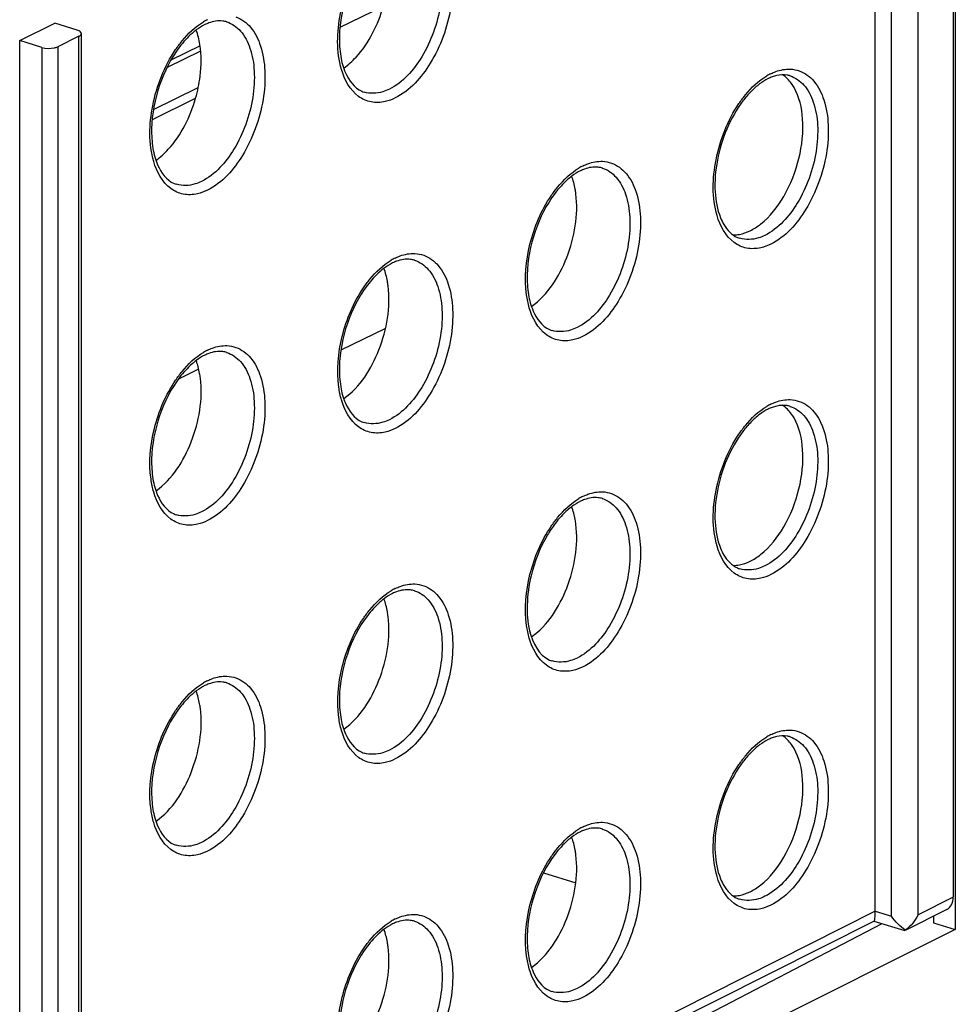
# Model space of a CAD drawing. Units: millimetres. Extents: x 0 to 420, y 0 to 297.
# Drawn here: x 327 to 334, y 157 to 165 of the extents above; entities that cross this region are included whole.
import ezdxf

# ---------------------------------------------------------------- set-up
doc = ezdxf.new("R2010")
doc.units = ezdxf.units.MM
doc.header["$LTSCALE"] = 23.1
doc.layers.get('0').update_dxf_attribs({"linetype": 'CONTINUOUS'})
for name, color, linetype in [('ACHSEN', 7, 'CONTINUOUS'), ('MATSCHNITT', 7, 'CONTINUOUS'), ('RADIEN', 7, 'CONTINUOUS')]:
    doc.layers.add(name, color=color, linetype=linetype)

msp = doc.modelspace()

# ---------------------------------------------------------------- linework, layer by layer
at = {"color": 7, "linetype": 'CONTINUOUS'}
for p, q in [((334.14873, 175.18869), (334.14873, 157.64856)), ((329.2613, 164.81588), (329.60509, 164.98458)), ((327.76943, 164.08378), (328.11322, 164.25248)), ((329.62109, 162.42457), (329.26785, 162.25123)), ((330.87825, 158.09994), (331.13303, 158.02121)), ((333.97544, 157.75449), (333.97544, 157.70211)), ((333.97544, 157.70211), (334.14873, 157.64856))]:
    msp.add_line(p, q, dxfattribs=at)
msp.add_arc((326.99655, 164.5736), 1.16193, 343.956548, 348.27003, dxfattribs=at)
for points, knots in [([(329.2906, 164.49161), (329.32611, 164.51686), (329.47201, 164.65124), (329.56269, 164.83716), (329.60509, 164.98458)], [0, 0, 0, 0, 0.2211892, 1, 1, 1, 1]), ([(328.13421, 164.33738), (328.14035, 164.36696), (328.15919, 164.47964), (328.16045, 164.59601), (328.14714, 164.67903)], [0, 0, 0, 0, 0.2643232, 1, 1, 1, 1]), ([(327.79874, 163.75951), (327.83425, 163.78476), (327.98014, 163.91914), (328.07083, 164.10506), (328.11322, 164.25248)], [0, 0, 0, 0, 0.2211892, 1, 1, 1, 1]), ([(331.13444, 163.49311), (331.13288, 163.50564), (331.12571, 163.55317), (331.11358, 163.60005), (331.10121, 163.63326)], [0, 0, 0, 0, 0.2627245, 1, 1, 1, 1]), ([(330.78257, 162.59875), (330.9123, 162.69096), (331.09707, 162.98756), (331.15558, 163.32379), (331.13444, 163.49311)], [0, 0, 0, 0, 0.4826017, 1, 1, 1, 1]), ([(329.64258, 162.761), (329.64101, 162.77354), (329.63385, 162.82107), (329.62172, 162.86795), (329.60934, 162.90116)], [0, 0, 0, 0, 0.2627245, 1, 1, 1, 1]), ([(329.29071, 161.86665), (329.42043, 161.95886), (329.6052, 162.25546), (329.66372, 162.59169), (329.64258, 162.761)], [0, 0, 0, 0, 0.4826017, 1, 1, 1, 1]), ([(328.15071, 162.0289), (328.14915, 162.04144), (328.14198, 162.08897), (328.12985, 162.13585), (328.11748, 162.16906)], [0, 0, 0, 0, 0.2627245, 1, 1, 1, 1]), ([(327.79884, 161.13455), (327.92857, 161.22676), (328.11334, 161.52336), (328.17185, 161.85959), (328.15071, 162.0289)], [0, 0, 0, 0, 0.4826017, 1, 1, 1, 1]), ([(331.13444, 160.86808), (331.13288, 160.88061), (331.12571, 160.92814), (331.11358, 160.97502), (331.10121, 161.00824)], [0, 0, 0, 0, 0.2627245, 1, 1, 1, 1]), ([(330.78257, 159.97372), (330.9123, 160.06593), (331.09707, 160.36254), (331.15558, 160.69876), (331.13444, 160.86808)], [0, 0, 0, 0, 0.4826017, 1, 1, 1, 1]), ([(329.64258, 160.13598), (329.64101, 160.14851), (329.63385, 160.19604), (329.62172, 160.24292), (329.60934, 160.27613)], [0, 0, 0, 0, 0.2627245, 1, 1, 1, 1]), ([(329.29071, 159.24162), (329.42043, 159.33383), (329.6052, 159.63044), (329.66372, 159.96666), (329.64258, 160.13598)], [0, 0, 0, 0, 0.4826017, 1, 1, 1, 1]), ([(328.15071, 159.40388), (328.14915, 159.41641), (328.14198, 159.46394), (328.12985, 159.51082), (328.11748, 159.54403)], [0, 0, 0, 0, 0.2627245, 1, 1, 1, 1]), ([(327.79884, 158.50952), (327.92857, 158.60173), (328.11334, 158.89834), (328.17185, 159.23456), (328.15071, 159.40388)], [0, 0, 0, 0, 0.4826017, 1, 1, 1, 1]), ([(331.13444, 158.24306), (331.13288, 158.25559), (331.12571, 158.30312), (331.11358, 158.35), (331.10121, 158.38321)], [0, 0, 0, 0, 0.2627245, 1, 1, 1, 1]), ([(330.78257, 157.3487), (330.9123, 157.44091), (331.09707, 157.73751), (331.15558, 158.07374), (331.13444, 158.24306)], [0, 0, 0, 0, 0.4826017, 1, 1, 1, 1]), ([(329.64258, 157.51096), (329.64101, 157.52349), (329.63385, 157.57102), (329.62172, 157.6179), (329.60934, 157.65111)], [0, 0, 0, 0, 0.2627245, 1, 1, 1, 1]), ([(329.29071, 156.6166), (329.42043, 156.70881), (329.6052, 157.00541), (329.66372, 157.34164), (329.64258, 157.51096)], [0, 0, 0, 0, 0.4826017, 1, 1, 1, 1])]:
    msp.add_open_spline(points, degree=3, knots=knots, dxfattribs=at)
msp.add_open_spline([(328.14714, 164.67903), (328.14088, 164.7181), (328.13132, 164.7569), (328.11751, 164.79399)], degree=3, dxfattribs=at)
at = {"layer": 'ACHSEN', "color": 7, "linetype": 'CONTINUOUS'}
for points, knots in [([(332.86729, 164.33779), (332.86116, 164.34836), (332.83646, 164.38683), (332.80342, 164.42041), (332.7754, 164.43881)], [0, 0, 0, 0, 0.2671223, 1, 1, 1, 1]), ([(332.60182, 163.25291), (332.67677, 163.31222), (332.80551, 163.4775), (332.91908, 163.768), (332.95317, 164.06855), (332.91062, 164.26297), (332.86729, 164.33779)], [0, 0, 0, 0, 0.2418821, 0.5161635, 0.7812018, 1, 1, 1, 1]), ([(332.86729, 161.71276), (332.86116, 161.72334), (332.83646, 161.7618), (332.80342, 161.79539), (332.7754, 161.81379)], [0, 0, 0, 0, 0.2671223, 1, 1, 1, 1]), ([(332.60182, 160.62788), (332.67677, 160.6872), (332.80551, 160.85248), (332.91908, 161.14297), (332.95317, 161.44353), (332.91062, 161.63795), (332.86729, 161.71276)], [0, 0, 0, 0, 0.2418821, 0.5161635, 0.7812018, 1, 1, 1, 1]), ([(332.86729, 159.08774), (332.86116, 159.09831), (332.83646, 159.13678), (332.80342, 159.17036), (332.7754, 159.18877)], [0, 0, 0, 0, 0.2671223, 1, 1, 1, 1]), ([(332.60182, 158.00286), (332.67677, 158.06217), (332.80551, 158.22745), (332.91908, 158.51795), (332.95317, 158.81851), (332.91062, 159.01292), (332.86729, 159.08774)], [0, 0, 0, 0, 0.2418821, 0.5161635, 0.7812018, 1, 1, 1, 1])]:
    msp.add_open_spline(points, degree=3, knots=knots, dxfattribs=at)
for points in [[(332.51844, 163.19951), (332.54807, 163.21405), (332.57594, 163.23243), (332.60182, 163.25291)], [(332.38304, 163.16636), (332.40046, 163.16614), (332.41796, 163.16783), (332.43507, 163.17108)], [(332.43507, 163.17108), (332.46392, 163.17656), (332.49209, 163.18657), (332.51844, 163.19951)], [(332.43507, 160.54606), (332.46392, 160.55154), (332.49209, 160.56155), (332.51844, 160.57448)], [(332.51844, 160.57448), (332.54807, 160.58902), (332.57594, 160.6074), (332.60182, 160.62788)], [(332.38304, 160.54134), (332.40046, 160.54112), (332.41796, 160.5428), (332.43507, 160.54606)], [(332.51844, 157.94946), (332.54807, 157.964), (332.57594, 157.98238), (332.60182, 158.00286)], [(332.38304, 157.91632), (332.40046, 157.9161), (332.41796, 157.91778), (332.43507, 157.92103)], [(332.43507, 157.92103), (332.46392, 157.92652), (332.49209, 157.93652), (332.51844, 157.94946)]]:
    msp.add_open_spline(points, degree=3, dxfattribs=at)
at = {"layer": 'MATSCHNITT', "color": 7, "linetype": 'CONTINUOUS'}
msp.add_line((326.71549, 164.71044), (326.99521, 164.84771), dxfattribs=at)
at = {"layer": 'RADIEN', "color": 7, "linetype": 'CONTINUOUS'}
for p, q in [((334.13251, 175.3095), (334.13251, 157.90606)), ((333.51279, 157.79447), (333.51279, 175.20272)), ((327.17146, 164.79325), (326.99521, 164.84771)), ((326.89174, 164.65598), (326.71549, 164.71044)), ((326.71549, 154.32609), (326.71549, 164.71044)), ((327.18602, 164.74401), (327.01818, 164.66165)), ((327.20552, 154.32328), (327.20552, 164.76579)), ((328.15208, 164.62553), (327.88627, 164.4951)), ((327.77973, 164.164), (328.13308, 164.3374)), ((334.08182, 157.80808), (333.75012, 157.64101)), ((333.50311, 157.71713), (330.72487, 156.31784)), ((331.70786, 156.73133), (333.56843, 157.69605)), ((333.50034, 157.71709), (333.74754, 157.6407)), ((334.14873, 157.64856), (330.86663, 156.01247))]:
    msp.add_line(p, q, dxfattribs=at)
at = {"layer": 'RADIEN', "color": 9, "linetype": 'CONTINUOUS'}
for p, q in [((333.64204, 157.75573), (333.64204, 175.16278)), ((333.85278, 157.76518), (333.85278, 175.17223)), ((328.35966, 164.85854), (328.36107, 164.8581)), ((327.18602, 154.30149), (327.18602, 164.74401)), ((326.89174, 164.65598), (326.89174, 154.21563)), ((327.01818, 164.66165), (327.01818, 154.2213)), ((328.14821, 164.6675), (327.9173, 164.55419)), ((332.83525, 164.42982), (332.83666, 164.42938)), ((331.34339, 163.69772), (331.34479, 163.69728)), ((329.85152, 162.96562), (329.85293, 162.96518)), ((328.35966, 162.23352), (328.36107, 162.23308)), ((328.13613, 162.10129), (327.9766, 162.02094)), ((332.83525, 161.80479), (332.83666, 161.80435)), ((331.34339, 161.07269), (331.34479, 161.07225)), ((329.85152, 160.34059), (329.85293, 160.34015)), ((328.35966, 159.60849), (328.36107, 159.60805)), ((332.83525, 159.17977), (332.83666, 159.17933)), ((331.34339, 158.44767), (331.34479, 158.44723)), ((334.13251, 157.90606), (333.85278, 157.76518)), ((333.51279, 157.79447), (330.72487, 156.3903)), ((333.51279, 157.79567), (333.64204, 157.75573)), ((329.85152, 157.71557), (329.85293, 157.71513))]:
    msp.add_line(p, q, dxfattribs=at)
for centre in [(328.40742, 164.46934), (332.88301, 164.04062), (331.39114, 163.30852), (329.89928, 162.57642), (328.40742, 161.84432), (332.88301, 161.4156), (331.39114, 160.68349), (329.89928, 159.95139), (328.40742, 159.21929), (332.88301, 158.79057), (331.39114, 158.05847), (329.89928, 157.32637)]:
    msp.add_arc(centre, 0.45329, 116.190727, 120.849972, dxfattribs=at)
at = {"layer": 'RADIEN', "color": 7, "linetype": 'CONTINUOUS'}
for centre, radius, start, end in [((328.33077, 164.54413), 0.32613, 110.229687, 116.199563), ((332.80636, 164.11541), 0.32613, 110.229687, 116.199563), ((329.50253, 164.46526), 0.17216, 246.383641, 252.731314), ((331.3145, 163.38331), 0.32613, 110.229687, 116.199563), ((328.01066, 163.73316), 0.17216, 246.383641, 252.731314), ((332.48625, 163.30443), 0.17216, 246.383641, 252.731314), ((329.82263, 162.65121), 0.32613, 110.229687, 116.199563), ((330.99439, 162.57233), 0.17216, 246.383641, 252.731314), ((328.33077, 161.91911), 0.32613, 110.229687, 116.199563), ((332.80636, 161.49039), 0.32613, 110.229687, 116.199563), ((329.50253, 161.84023), 0.17216, 246.383641, 252.731314), ((331.3145, 160.75828), 0.32613, 110.229687, 116.199563), ((328.01066, 161.10813), 0.17216, 246.383641, 252.731314), ((332.48625, 160.67941), 0.17216, 246.383641, 252.731314), ((329.82263, 160.02618), 0.32613, 110.229687, 116.199563), ((330.99439, 159.94731), 0.17216, 246.383641, 252.731314), ((328.33077, 159.29408), 0.32613, 110.229687, 116.199563), ((332.80636, 158.86536), 0.32613, 110.229687, 116.199563), ((329.50253, 159.21521), 0.17216, 246.383641, 252.731314), ((331.3145, 158.13326), 0.32613, 110.229687, 116.199563), ((328.01066, 158.48311), 0.17216, 246.383641, 252.731314), ((332.48625, 158.05439), 0.17216, 246.383641, 252.731314), ((329.82263, 157.40116), 0.32613, 110.229687, 116.199563), ((330.99439, 157.32229), 0.17216, 246.383641, 252.731314)]:
    msp.add_arc(centre, radius, start, end, dxfattribs=at)
msp.add_ellipse((334.01501, 157.94237), major_axis=(-0.06608, 0.13467), ratio=0.7214818, start_param=-3.1362532, end_param=-2.1680251, dxfattribs=at)
at = {"layer": 'RADIEN', "color": 9, "linetype": 'CONTINUOUS'}
for points, knots in [([(329.85293, 165.5902), (329.89452, 165.57703), (329.97647, 165.51859), (330.04862, 165.37517), (330.07841, 165.19245), (330.06488, 164.98597), (330.00955, 164.7751), (329.89601, 164.53419), (329.76088, 164.37735), (329.65222, 164.32402)], [0, 0, 0, 0, 0.0882933, 0.1924251, 0.317371, 0.4590633, 0.6085222, 0.7550057, 1, 1, 1, 1]), ([(329.92546, 165.63038), (329.97018, 165.61454), (330.05726, 165.54827), (330.13305, 165.39105), (330.16346, 165.19211), (330.14732, 164.96836), (330.08643, 164.74055), (329.96284, 164.4807), (329.81657, 164.31182), (329.69922, 164.25423)], [0, 0, 0, 0, 0.0886228, 0.1934657, 0.3189085, 0.4606763, 0.6098391, 0.755823, 1, 1, 1, 1]), ([(329.27216, 164.48114), (329.23053, 164.62302), (329.24019, 164.94419), (329.35604, 165.23754), (329.44599, 165.37043)], [0, 0, 0, 0, 0.4795502, 1, 1, 1, 1]), ([(327.95413, 164.63833), (327.97013, 164.66197), (328.03216, 164.74572), (328.10984, 164.81967), (328.17497, 164.8585)], [0, 0, 0, 0, 0.2734644, 1, 1, 1, 1]), ([(328.36107, 164.8581), (328.40266, 164.84493), (328.48461, 164.78649), (328.55676, 164.64307), (328.58655, 164.46035), (328.57301, 164.25386), (328.51769, 164.043), (328.40415, 163.80209), (328.26902, 163.64525), (328.16035, 163.59192)], [0, 0, 0, 0, 0.0882933, 0.1924251, 0.317371, 0.4590633, 0.6085222, 0.7550057, 1, 1, 1, 1]), ([(328.43359, 164.89828), (328.47832, 164.88244), (328.5654, 164.81617), (328.64119, 164.65895), (328.67159, 164.46001), (328.65546, 164.23626), (328.59457, 164.00845), (328.47098, 163.7486), (328.32471, 163.57972), (328.20735, 163.52213)], [0, 0, 0, 0, 0.0886228, 0.1934657, 0.3189085, 0.4606763, 0.6098391, 0.755823, 1, 1, 1, 1]), ([(327.78029, 163.74904), (327.73867, 163.89092), (327.74833, 164.21208), (327.86418, 164.50544), (327.95413, 164.63833)], [0, 0, 0, 0, 0.4795502, 1, 1, 1, 1]), ([(329.61947, 164.22555), (329.58297, 164.21723), (329.50663, 164.21368), (329.35765, 164.28153), (329.29596, 164.40001), (329.27216, 164.48114)], [0, 0, 0, 0, 0.2365861, 0.465658, 1, 1, 1, 1]), ([(332.68294, 164.44737), (332.69573, 164.45364), (332.74462, 164.47467), (332.79875, 164.48494), (332.83773, 164.48329)], [0, 0, 0, 0, 0.2674056, 1, 1, 1, 1]), ([(332.90919, 164.46956), (332.95391, 164.45372), (333.04099, 164.38745), (333.11678, 164.23022), (333.14718, 164.03129), (333.13105, 163.80754), (333.07016, 163.57973), (332.94657, 163.31987), (332.8003, 163.151), (332.68294, 163.09341)], [0, 0, 0, 0, 0.0886228, 0.1934657, 0.3189085, 0.4606763, 0.6098391, 0.755823, 1, 1, 1, 1]), ([(332.42972, 164.20961), (332.44572, 164.23325), (332.50776, 164.317), (332.58543, 164.39095), (332.65056, 164.42977)], [0, 0, 0, 0, 0.2734644, 1, 1, 1, 1]), ([(332.83666, 164.42938), (332.87825, 164.41621), (332.9602, 164.35777), (333.03235, 164.21434), (333.06214, 164.03162), (333.0486, 163.82514), (332.99328, 163.61428), (332.87974, 163.37336), (332.74461, 163.21652), (332.63594, 163.1632)], [0, 0, 0, 0, 0.0882933, 0.1924251, 0.317371, 0.4590633, 0.6085222, 0.7550057, 1, 1, 1, 1]), ([(329.65222, 164.32402), (329.63558, 164.31585), (329.573, 164.29019), (329.49993, 164.28629), (329.45291, 164.30083)], [0, 0, 0, 0, 0.2735535, 1, 1, 1, 1]), ([(332.25589, 163.32032), (332.21426, 163.4622), (332.22392, 163.78336), (332.33977, 164.07672), (332.42972, 164.20961)], [0, 0, 0, 0, 0.4795502, 1, 1, 1, 1]), ([(328.1276, 163.49345), (328.0911, 163.48513), (328.01477, 163.48158), (327.86578, 163.54943), (327.8041, 163.66791), (327.78029, 163.74904)], [0, 0, 0, 0, 0.2365861, 0.465658, 1, 1, 1, 1]), ([(330.93786, 163.47751), (330.95386, 163.50115), (331.01589, 163.5849), (331.09356, 163.65885), (331.1587, 163.69767)], [0, 0, 0, 0, 0.2734644, 1, 1, 1, 1]), ([(331.34479, 163.69728), (331.38638, 163.68411), (331.46833, 163.62567), (331.54048, 163.48224), (331.57027, 163.29952), (331.55674, 163.09304), (331.50142, 162.88218), (331.38788, 162.64126), (331.25275, 162.48442), (331.14408, 162.4311)], [0, 0, 0, 0, 0.0882933, 0.1924251, 0.317371, 0.4590633, 0.6085222, 0.7550057, 1, 1, 1, 1]), ([(331.19108, 163.71527), (331.20387, 163.72154), (331.25276, 163.74257), (331.30688, 163.75284), (331.34587, 163.75119)], [0, 0, 0, 0, 0.2674056, 1, 1, 1, 1]), ([(331.41732, 163.73746), (331.46205, 163.72162), (331.54912, 163.65535), (331.62491, 163.49812), (331.65532, 163.29919), (331.63919, 163.07544), (331.5783, 162.84763), (331.45471, 162.58777), (331.30844, 162.4189), (331.19108, 162.36131)], [0, 0, 0, 0, 0.0886228, 0.1934657, 0.3189085, 0.4606763, 0.6098391, 0.755823, 1, 1, 1, 1]), ([(328.16035, 163.59192), (328.14371, 163.58375), (328.08114, 163.55809), (328.00807, 163.55419), (327.96104, 163.56873)], [0, 0, 0, 0, 0.2735535, 1, 1, 1, 1]), ([(330.74249, 162.6898), (330.72392, 162.82325), (330.75022, 163.10378), (330.85946, 163.36169), (330.93786, 163.47751)], [0, 0, 0, 0, 0.4906812, 1, 1, 1, 1]), ([(332.60319, 163.06472), (332.56669, 163.05641), (332.49036, 163.05285), (332.34137, 163.1207), (332.27969, 163.23919), (332.25589, 163.32032)], [0, 0, 0, 0, 0.2365861, 0.465658, 1, 1, 1, 1]), ([(332.63594, 163.1632), (332.6193, 163.15503), (332.55673, 163.12937), (332.48366, 163.12547), (332.43663, 163.14001)], [0, 0, 0, 0, 0.2735535, 1, 1, 1, 1]), ([(329.69922, 162.98317), (329.712, 162.98944), (329.76089, 163.01047), (329.81502, 163.02074), (329.85401, 163.01909)], [0, 0, 0, 0, 0.2674056, 1, 1, 1, 1]), ([(329.92546, 163.00536), (329.97018, 162.98952), (330.05726, 162.92325), (330.13305, 162.76602), (330.16346, 162.56709), (330.14732, 162.34334), (330.08643, 162.11553), (329.96284, 161.85567), (329.81657, 161.6868), (329.69922, 161.62921)], [0, 0, 0, 0, 0.0886228, 0.1934657, 0.3189085, 0.4606763, 0.6098391, 0.755823, 1, 1, 1, 1]), ([(329.44599, 162.74541), (329.46199, 162.76905), (329.52403, 162.8528), (329.6017, 162.92675), (329.66684, 162.96557)], [0, 0, 0, 0, 0.2734644, 1, 1, 1, 1]), ([(329.85293, 162.96518), (329.89452, 162.95201), (329.97647, 162.89357), (330.04862, 162.75014), (330.07841, 162.56742), (330.06488, 162.36094), (330.00955, 162.15008), (329.89601, 161.90916), (329.76088, 161.75232), (329.65222, 161.699)], [0, 0, 0, 0, 0.0882933, 0.1924251, 0.317371, 0.4590633, 0.6085222, 0.7550057, 1, 1, 1, 1]), ([(329.25063, 161.9577), (329.23205, 162.09115), (329.25836, 162.37168), (329.3676, 162.62959), (329.44599, 162.74541)], [0, 0, 0, 0, 0.4906812, 1, 1, 1, 1]), ([(331.11133, 162.33262), (331.07483, 162.32431), (330.9985, 162.32075), (330.84951, 162.3886), (330.78783, 162.50709), (330.76402, 162.58822)], [0, 0, 0, 0, 0.2365861, 0.465658, 1, 1, 1, 1]), ([(331.14408, 162.4311), (331.12744, 162.42293), (331.06487, 162.39727), (330.9918, 162.39336), (330.94477, 162.40791)], [0, 0, 0, 0, 0.2735535, 1, 1, 1, 1]), ([(328.20735, 162.25107), (328.22014, 162.25734), (328.26903, 162.27837), (328.32316, 162.28864), (328.36214, 162.28699)], [0, 0, 0, 0, 0.2674056, 1, 1, 1, 1]), ([(327.95413, 162.01331), (327.97013, 162.03695), (328.03216, 162.1207), (328.10984, 162.19465), (328.17497, 162.23347)], [0, 0, 0, 0, 0.2734644, 1, 1, 1, 1]), ([(328.36107, 162.23308), (328.40266, 162.21991), (328.48461, 162.16147), (328.55676, 162.01804), (328.58655, 161.83532), (328.57301, 161.62884), (328.51769, 161.41798), (328.40415, 161.17706), (328.26902, 161.02022), (328.16035, 160.9669)], [0, 0, 0, 0, 0.0882933, 0.1924251, 0.317371, 0.4590633, 0.6085222, 0.7550057, 1, 1, 1, 1]), ([(328.43359, 162.27326), (328.47832, 162.25742), (328.5654, 162.19115), (328.64119, 162.03392), (328.67159, 161.83499), (328.65546, 161.61124), (328.59457, 161.38343), (328.47098, 161.12357), (328.32471, 160.9547), (328.20735, 160.89711)], [0, 0, 0, 0, 0.0886228, 0.1934657, 0.3189085, 0.4606763, 0.6098391, 0.755823, 1, 1, 1, 1]), ([(327.75876, 161.2256), (327.74019, 161.35905), (327.76649, 161.63958), (327.87573, 161.89749), (327.95413, 162.01331)], [0, 0, 0, 0, 0.4906812, 1, 1, 1, 1]), ([(329.61947, 161.60052), (329.58297, 161.5922), (329.50663, 161.58865), (329.35765, 161.6565), (329.29596, 161.77499), (329.27216, 161.85612)], [0, 0, 0, 0, 0.2365861, 0.465658, 1, 1, 1, 1]), ([(332.68294, 161.82235), (332.69573, 161.82862), (332.74462, 161.84965), (332.79875, 161.85991), (332.83773, 161.85827)], [0, 0, 0, 0, 0.2674056, 1, 1, 1, 1]), ([(332.90919, 161.84453), (332.95391, 161.8287), (333.04099, 161.76243), (333.11678, 161.6052), (333.14718, 161.40626), (333.13105, 161.18252), (333.07016, 160.95471), (332.94657, 160.69485), (332.8003, 160.52598), (332.68294, 160.46839)], [0, 0, 0, 0, 0.0886228, 0.1934657, 0.3189085, 0.4606763, 0.6098391, 0.755823, 1, 1, 1, 1]), ([(332.42972, 161.58459), (332.44572, 161.60822), (332.50776, 161.69197), (332.58543, 161.76592), (332.65056, 161.80475)], [0, 0, 0, 0, 0.2734644, 1, 1, 1, 1]), ([(332.83666, 161.80435), (332.87825, 161.79119), (332.9602, 161.73274), (333.03235, 161.58932), (333.06214, 161.4066), (333.0486, 161.20012), (332.99328, 160.98925), (332.87974, 160.74834), (332.74461, 160.5915), (332.63594, 160.53817)], [0, 0, 0, 0, 0.0882933, 0.1924251, 0.317371, 0.4590633, 0.6085222, 0.7550057, 1, 1, 1, 1]), ([(329.65222, 161.699), (329.63558, 161.69083), (329.573, 161.66517), (329.49993, 161.66126), (329.45291, 161.67581)], [0, 0, 0, 0, 0.2735535, 1, 1, 1, 1]), ([(332.25589, 160.6953), (332.21426, 160.83718), (332.22392, 161.15834), (332.33977, 161.45169), (332.42972, 161.58459)], [0, 0, 0, 0, 0.4795502, 1, 1, 1, 1]), ([(328.1276, 160.86842), (328.0911, 160.8601), (328.01477, 160.85655), (327.86578, 160.9244), (327.8041, 161.04289), (327.78029, 161.12402)], [0, 0, 0, 0, 0.2365861, 0.465658, 1, 1, 1, 1]), ([(331.19108, 161.09025), (331.20387, 161.09652), (331.25276, 161.11755), (331.30688, 161.12781), (331.34587, 161.12617)], [0, 0, 0, 0, 0.2674056, 1, 1, 1, 1]), ([(331.41732, 161.11243), (331.46205, 161.0966), (331.54912, 161.03033), (331.62491, 160.8731), (331.65532, 160.67416), (331.63919, 160.45042), (331.5783, 160.22261), (331.45471, 159.96275), (331.30844, 159.79388), (331.19108, 159.73629)], [0, 0, 0, 0, 0.0886228, 0.1934657, 0.3189085, 0.4606763, 0.6098391, 0.755823, 1, 1, 1, 1]), ([(330.93786, 160.85249), (330.95386, 160.87612), (331.01589, 160.95987), (331.09356, 161.03382), (331.1587, 161.07265)], [0, 0, 0, 0, 0.2734644, 1, 1, 1, 1]), ([(331.34479, 161.07225), (331.38638, 161.05909), (331.46833, 161.00064), (331.54048, 160.85722), (331.57027, 160.6745), (331.55674, 160.46802), (331.50142, 160.25715), (331.38788, 160.01624), (331.25275, 159.8594), (331.14408, 159.80607)], [0, 0, 0, 0, 0.0882933, 0.1924251, 0.317371, 0.4590633, 0.6085222, 0.7550057, 1, 1, 1, 1]), ([(328.16035, 160.9669), (328.14371, 160.95873), (328.08114, 160.93307), (328.00807, 160.92916), (327.96104, 160.94371)], [0, 0, 0, 0, 0.2735535, 1, 1, 1, 1]), ([(330.74249, 160.06477), (330.72392, 160.19823), (330.75022, 160.47875), (330.85946, 160.73666), (330.93786, 160.85249)], [0, 0, 0, 0, 0.4906812, 1, 1, 1, 1]), ([(332.60319, 160.4397), (332.56669, 160.43138), (332.49036, 160.42783), (332.34137, 160.49568), (332.27969, 160.61417), (332.25589, 160.6953)], [0, 0, 0, 0, 0.2365861, 0.465658, 1, 1, 1, 1]), ([(332.63594, 160.53817), (332.6193, 160.53001), (332.55673, 160.50434), (332.48366, 160.50044), (332.43663, 160.51499)], [0, 0, 0, 0, 0.2735535, 1, 1, 1, 1]), ([(329.44599, 160.12039), (329.46199, 160.14402), (329.52403, 160.22777), (329.6017, 160.30172), (329.66684, 160.34055)], [0, 0, 0, 0, 0.2734644, 1, 1, 1, 1]), ([(329.85293, 160.34015), (329.89452, 160.32698), (329.97647, 160.26854), (330.04862, 160.12512), (330.07841, 159.9424), (330.06488, 159.73592), (330.00955, 159.52505), (329.89601, 159.28414), (329.76088, 159.1273), (329.65222, 159.07397)], [0, 0, 0, 0, 0.0882933, 0.1924251, 0.317371, 0.4590633, 0.6085222, 0.7550057, 1, 1, 1, 1]), ([(329.69922, 160.35814), (329.712, 160.36442), (329.76089, 160.38545), (329.81502, 160.39571), (329.85401, 160.39407)], [0, 0, 0, 0, 0.2674056, 1, 1, 1, 1]), ([(329.92546, 160.38033), (329.97018, 160.3645), (330.05726, 160.29823), (330.13305, 160.141), (330.16346, 159.94206), (330.14732, 159.71832), (330.08643, 159.49051), (329.96284, 159.23065), (329.81657, 159.06178), (329.69922, 159.00419)], [0, 0, 0, 0, 0.0886228, 0.1934657, 0.3189085, 0.4606763, 0.6098391, 0.755823, 1, 1, 1, 1]), ([(329.25063, 159.33267), (329.23205, 159.46613), (329.25836, 159.74665), (329.3676, 160.00456), (329.44599, 160.12039)], [0, 0, 0, 0, 0.4906812, 1, 1, 1, 1]), ([(331.11133, 159.7076), (331.07483, 159.69928), (330.9985, 159.69573), (330.84951, 159.76358), (330.78783, 159.88207), (330.76402, 159.9632)], [0, 0, 0, 0, 0.2365861, 0.465658, 1, 1, 1, 1]), ([(331.14408, 159.80607), (331.12744, 159.79791), (331.06487, 159.77224), (330.9918, 159.76834), (330.94477, 159.78289)], [0, 0, 0, 0, 0.2735535, 1, 1, 1, 1]), ([(328.20735, 159.62604), (328.22014, 159.63232), (328.26903, 159.65335), (328.32316, 159.66361), (328.36214, 159.66197)], [0, 0, 0, 0, 0.2674056, 1, 1, 1, 1]), ([(328.43359, 159.64823), (328.47832, 159.6324), (328.5654, 159.56613), (328.64119, 159.4089), (328.67159, 159.20996), (328.65546, 158.98622), (328.59457, 158.75841), (328.47098, 158.49855), (328.32471, 158.32967), (328.20735, 158.27208)], [0, 0, 0, 0, 0.0886228, 0.1934657, 0.3189085, 0.4606763, 0.6098391, 0.755823, 1, 1, 1, 1]), ([(327.95413, 159.38829), (327.97013, 159.41192), (328.03216, 159.49567), (328.10984, 159.56962), (328.17497, 159.60845)], [0, 0, 0, 0, 0.2734644, 1, 1, 1, 1]), ([(328.36107, 159.60805), (328.40266, 159.59488), (328.48461, 159.53644), (328.55676, 159.39302), (328.58655, 159.2103), (328.57301, 159.00382), (328.51769, 158.79295), (328.40415, 158.55204), (328.26902, 158.3952), (328.16035, 158.34187)], [0, 0, 0, 0, 0.0882933, 0.1924251, 0.317371, 0.4590633, 0.6085222, 0.7550057, 1, 1, 1, 1]), ([(327.75876, 158.60057), (327.74019, 158.73403), (327.76649, 159.01455), (327.87573, 159.27246), (327.95413, 159.38829)], [0, 0, 0, 0, 0.4906812, 1, 1, 1, 1]), ([(329.61947, 158.9755), (329.58297, 158.96718), (329.50663, 158.96363), (329.35765, 159.03148), (329.29596, 159.14997), (329.27216, 159.2311)], [0, 0, 0, 0, 0.2365861, 0.465658, 1, 1, 1, 1]), ([(332.68294, 159.19732), (332.69573, 159.2036), (332.74462, 159.22462), (332.79875, 159.23489), (332.83773, 159.23325)], [0, 0, 0, 0, 0.2674056, 1, 1, 1, 1]), ([(332.42972, 158.95956), (332.44572, 158.9832), (332.50776, 159.06695), (332.58543, 159.1409), (332.65056, 159.17973)], [0, 0, 0, 0, 0.2734644, 1, 1, 1, 1]), ([(332.83666, 159.17933), (332.87825, 159.16616), (332.9602, 159.10772), (333.03235, 158.9643), (333.06214, 158.78158), (333.0486, 158.57509), (332.99328, 158.36423), (332.87974, 158.12332), (332.74461, 157.96648), (332.63594, 157.91315)], [0, 0, 0, 0, 0.0882933, 0.1924251, 0.317371, 0.4590633, 0.6085222, 0.7550057, 1, 1, 1, 1]), ([(332.90919, 159.21951), (332.95391, 159.20367), (333.04099, 159.1374), (333.11678, 158.98018), (333.14718, 158.78124), (333.13105, 158.55749), (333.07016, 158.32968), (332.94657, 158.06983), (332.8003, 157.90095), (332.68294, 157.84336)], [0, 0, 0, 0, 0.0886228, 0.1934657, 0.3189085, 0.4606763, 0.6098391, 0.755823, 1, 1, 1, 1]), ([(329.65222, 159.07397), (329.63558, 159.06581), (329.573, 159.04014), (329.49993, 159.03624), (329.45291, 159.05079)], [0, 0, 0, 0, 0.2735535, 1, 1, 1, 1]), ([(332.25589, 158.07027), (332.21426, 158.21215), (332.22392, 158.53331), (332.33977, 158.82667), (332.42972, 158.95956)], [0, 0, 0, 0, 0.4795502, 1, 1, 1, 1]), ([(328.1276, 158.2434), (328.0911, 158.23508), (328.01477, 158.23153), (327.86578, 158.29938), (327.8041, 158.41787), (327.78029, 158.49899)], [0, 0, 0, 0, 0.2365861, 0.465658, 1, 1, 1, 1]), ([(330.93786, 158.22746), (330.95386, 158.2511), (331.01589, 158.33485), (331.09356, 158.4088), (331.1587, 158.44763)], [0, 0, 0, 0, 0.2734644, 1, 1, 1, 1]), ([(331.34479, 158.44723), (331.38638, 158.43406), (331.46833, 158.37562), (331.54048, 158.2322), (331.57027, 158.04948), (331.55674, 157.84299), (331.50142, 157.63213), (331.38788, 157.39121), (331.25275, 157.23438), (331.14408, 157.18105)], [0, 0, 0, 0, 0.0882933, 0.1924251, 0.317371, 0.4590633, 0.6085222, 0.7550057, 1, 1, 1, 1]), ([(331.19108, 158.46522), (331.20387, 158.4715), (331.25276, 158.49252), (331.30688, 158.50279), (331.34587, 158.50115)], [0, 0, 0, 0, 0.2674056, 1, 1, 1, 1]), ([(331.41732, 158.48741), (331.46205, 158.47157), (331.54912, 158.4053), (331.62491, 158.24808), (331.65532, 158.04914), (331.63919, 157.82539), (331.5783, 157.59758), (331.45471, 157.33773), (331.30844, 157.16885), (331.19108, 157.11126)], [0, 0, 0, 0, 0.0886228, 0.1934657, 0.3189085, 0.4606763, 0.6098391, 0.755823, 1, 1, 1, 1]), ([(328.16035, 158.34187), (328.14371, 158.33371), (328.08114, 158.30804), (328.00807, 158.30414), (327.96104, 158.31869)], [0, 0, 0, 0, 0.2735535, 1, 1, 1, 1]), ([(330.74249, 157.43975), (330.72392, 157.5732), (330.75022, 157.85373), (330.85946, 158.11164), (330.93786, 158.22746)], [0, 0, 0, 0, 0.4906812, 1, 1, 1, 1]), ([(332.60319, 157.81468), (332.56669, 157.80636), (332.49036, 157.80281), (332.34137, 157.87066), (332.27969, 157.98914), (332.25589, 158.07027)], [0, 0, 0, 0, 0.2365861, 0.465658, 1, 1, 1, 1]), ([(332.63594, 157.91315), (332.6193, 157.90498), (332.55673, 157.87932), (332.48366, 157.87542), (332.43663, 157.88996)], [0, 0, 0, 0, 0.2735535, 1, 1, 1, 1]), ([(329.69922, 157.73312), (329.712, 157.7394), (329.76089, 157.76042), (329.81502, 157.77069), (329.85401, 157.76905)], [0, 0, 0, 0, 0.2674056, 1, 1, 1, 1]), ([(329.92546, 157.75531), (329.97018, 157.73947), (330.05726, 157.6732), (330.13305, 157.51598), (330.16346, 157.31704), (330.14732, 157.09329), (330.08643, 156.86548), (329.96284, 156.60562), (329.81657, 156.43675), (329.69922, 156.37916)], [0, 0, 0, 0, 0.0886228, 0.1934657, 0.3189085, 0.4606763, 0.6098391, 0.755823, 1, 1, 1, 1]), ([(329.44599, 157.49536), (329.46199, 157.519), (329.52403, 157.60275), (329.6017, 157.6767), (329.66684, 157.71553)], [0, 0, 0, 0, 0.2734644, 1, 1, 1, 1]), ([(329.85293, 157.71513), (329.89452, 157.70196), (329.97647, 157.64352), (330.04862, 157.5001), (330.07841, 157.31738), (330.06488, 157.11089), (330.00955, 156.90003), (329.89601, 156.65911), (329.76088, 156.50227), (329.65222, 156.44895)], [0, 0, 0, 0, 0.0882933, 0.1924251, 0.317371, 0.4590633, 0.6085222, 0.7550057, 1, 1, 1, 1]), ([(329.25063, 156.70765), (329.23205, 156.8411), (329.25836, 157.12163), (329.3676, 157.37954), (329.44599, 157.49536)], [0, 0, 0, 0, 0.4906812, 1, 1, 1, 1]), ([(331.11133, 157.08258), (331.07483, 157.07426), (330.9985, 157.07071), (330.84951, 157.13856), (330.78783, 157.25704), (330.76402, 157.33817)], [0, 0, 0, 0, 0.2365861, 0.465658, 1, 1, 1, 1]), ([(331.14408, 157.18105), (331.12744, 157.17288), (331.06487, 157.14722), (330.9918, 157.14332), (330.94477, 157.15786)], [0, 0, 0, 0, 0.2735535, 1, 1, 1, 1])]:
    msp.add_open_spline(points, degree=3, knots=knots, dxfattribs=at)
at = {"layer": 'RADIEN', "color": 7, "linetype": 'CONTINUOUS'}
for points, knots in [([(329.47762, 165.39167), (329.4084, 165.30053), (329.30307, 165.08983), (329.24762, 164.80763), (329.26036, 164.59165), (329.30085, 164.43457), (329.37341, 164.33381), (329.43356, 164.30751)], [0, 0, 0, 0, 0.2900796, 0.5861018, 0.7190083, 0.8336273, 1, 1, 1, 1]), ([(328.36115, 164.85852), (328.35052, 164.86182), (328.30296, 164.87163), (328.25289, 164.86295), (328.218, 164.85014)], [0, 0, 0, 0, 0.2303667, 1, 1, 1, 1]), ([(327.20553, 164.76572), (327.20556, 164.77197), (327.19854, 164.78045), (327.19082, 164.78503), (327.18823, 164.78642)], [0, 0, 0, 0, 0.6801505, 1, 1, 1, 1]), ([(328.11871, 164.79462), (328.10697, 164.78586), (328.05784, 164.74588), (328.01518, 164.6983), (327.98576, 164.65957)], [0, 0, 0, 0, 0.2314424, 1, 1, 1, 1]), ([(327.18602, 164.74401), (327.18888, 164.74541), (327.19733, 164.75011), (327.20549, 164.75896), (327.20553, 164.76572)], [0, 0, 0, 0, 0.3207397, 1, 1, 1, 1]), ([(326.89174, 164.65598), (326.9235, 164.64616), (326.96858, 164.64545), (327.00975, 164.65751), (327.01818, 164.66165)], [0, 0, 0, 0, 0.7797004, 1, 1, 1, 1]), ([(327.98576, 164.65957), (327.91653, 164.56843), (327.81121, 164.35773), (327.75576, 164.07553), (327.7685, 163.85955), (327.80899, 163.70247), (327.88155, 163.60171), (327.94169, 163.57541)], [0, 0, 0, 0, 0.2900796, 0.5861018, 0.7190083, 0.8336273, 1, 1, 1, 1]), ([(332.83674, 164.4298), (332.82862, 164.43232), (332.79348, 164.44043), (332.7564, 164.43804), (332.7296, 164.43206)], [0, 0, 0, 0, 0.2364746, 1, 1, 1, 1]), ([(332.46135, 164.23084), (332.35795, 164.09472), (332.25736, 163.84798), (332.22986, 163.52349), (332.25666, 163.36837), (332.28327, 163.30324)], [0, 0, 0, 0, 0.5262764, 0.7833994, 1, 1, 1, 1]), ([(331.34488, 163.69769), (331.33425, 163.701), (331.28669, 163.7108), (331.23662, 163.70213), (331.20173, 163.68932)], [0, 0, 0, 0, 0.2303667, 1, 1, 1, 1]), ([(331.10244, 163.6338), (331.0907, 163.62504), (331.04156, 163.58506), (330.99891, 163.53748), (330.96949, 163.49874)], [0, 0, 0, 0, 0.2314424, 1, 1, 1, 1]), ([(330.96949, 163.49874), (330.90026, 163.40761), (330.79493, 163.19691), (330.73949, 162.91471), (330.75223, 162.69873), (330.79271, 162.54165), (330.86528, 162.44089), (330.92542, 162.41459)], [0, 0, 0, 0, 0.2900796, 0.5861018, 0.7190083, 0.8336273, 1, 1, 1, 1]), ([(332.28327, 163.30324), (332.29105, 163.28421), (332.32141, 163.22209), (332.37239, 163.16632), (332.41728, 163.14669)], [0, 0, 0, 0, 0.2955776, 1, 1, 1, 1]), ([(329.85301, 162.96559), (329.84239, 162.9689), (329.79482, 162.9787), (329.74476, 162.97003), (329.70986, 162.95722)], [0, 0, 0, 0, 0.2303667, 1, 1, 1, 1]), ([(329.61058, 162.9017), (329.59884, 162.89294), (329.5497, 162.85296), (329.50705, 162.80538), (329.47762, 162.76664)], [0, 0, 0, 0, 0.2314424, 1, 1, 1, 1]), ([(329.47762, 162.76664), (329.4084, 162.67551), (329.30307, 162.46481), (329.24762, 162.18261), (329.26036, 161.96663), (329.30085, 161.80955), (329.37341, 161.70879), (329.43356, 161.68249)], [0, 0, 0, 0, 0.2900796, 0.5861018, 0.7190083, 0.8336273, 1, 1, 1, 1]), ([(328.36115, 162.23349), (328.35052, 162.2368), (328.30296, 162.2466), (328.25289, 162.23793), (328.218, 162.22512)], [0, 0, 0, 0, 0.2303667, 1, 1, 1, 1]), ([(328.11871, 162.1696), (328.10697, 162.16084), (328.05784, 162.12086), (328.01518, 162.07328), (327.98576, 162.03454)], [0, 0, 0, 0, 0.2314424, 1, 1, 1, 1]), ([(327.98576, 162.03454), (327.91653, 161.94341), (327.81121, 161.73271), (327.75576, 161.45051), (327.7685, 161.23453), (327.80899, 161.07744), (327.88155, 160.97668), (327.94169, 160.95039)], [0, 0, 0, 0, 0.2900796, 0.5861018, 0.7190083, 0.8336273, 1, 1, 1, 1]), ([(332.83674, 161.80477), (332.82862, 161.80729), (332.79348, 161.8154), (332.7564, 161.81302), (332.7296, 161.80704)], [0, 0, 0, 0, 0.2364746, 1, 1, 1, 1]), ([(332.46135, 161.60582), (332.35795, 161.46969), (332.25736, 161.22296), (332.22986, 160.89847), (332.25666, 160.74335), (332.28327, 160.67822)], [0, 0, 0, 0, 0.5262764, 0.7833994, 1, 1, 1, 1]), ([(331.34488, 161.07267), (331.33425, 161.07597), (331.28669, 161.08578), (331.23662, 161.07711), (331.20173, 161.06429)], [0, 0, 0, 0, 0.2303667, 1, 1, 1, 1]), ([(331.10244, 161.00877), (331.0907, 161.00002), (331.04156, 160.96003), (330.99891, 160.91245), (330.96949, 160.87372)], [0, 0, 0, 0, 0.2314424, 1, 1, 1, 1]), ([(330.96949, 160.87372), (330.94759, 160.84489), (330.86283, 160.71767), (330.80601, 160.57257), (330.77879, 160.45936)], [0, 0, 0, 0, 0.2371942, 1, 1, 1, 1]), ([(332.28327, 160.67822), (332.29105, 160.65918), (332.32141, 160.59707), (332.37239, 160.5413), (332.41728, 160.52167)], [0, 0, 0, 0, 0.2955776, 1, 1, 1, 1]), ([(330.77879, 160.45936), (330.76063, 160.38382), (330.74057, 160.23608), (330.75542, 160.00073), (330.83934, 159.8272), (330.92542, 159.78957)], [0, 0, 0, 0, 0.3230085, 0.6093648, 1, 1, 1, 1]), ([(329.85301, 160.34057), (329.84239, 160.34387), (329.79482, 160.35368), (329.74476, 160.34501), (329.70986, 160.33219)], [0, 0, 0, 0, 0.2303667, 1, 1, 1, 1]), ([(329.61058, 160.27667), (329.59884, 160.26792), (329.5497, 160.22793), (329.50705, 160.18035), (329.47762, 160.14162)], [0, 0, 0, 0, 0.2314424, 1, 1, 1, 1]), ([(329.47762, 160.14162), (329.4084, 160.05048), (329.30307, 159.83979), (329.24762, 159.55758), (329.26036, 159.3416), (329.30085, 159.18452), (329.37341, 159.08376), (329.43356, 159.05747)], [0, 0, 0, 0, 0.2900796, 0.5861018, 0.7190083, 0.8336273, 1, 1, 1, 1]), ([(328.36115, 159.60847), (328.35052, 159.61177), (328.30296, 159.62158), (328.25289, 159.61291), (328.218, 159.60009)], [0, 0, 0, 0, 0.2303667, 1, 1, 1, 1]), ([(328.11871, 159.54457), (328.10697, 159.53581), (328.05784, 159.49583), (328.01518, 159.44825), (327.98576, 159.40952)], [0, 0, 0, 0, 0.2314424, 1, 1, 1, 1]), ([(327.98576, 159.40952), (327.91653, 159.31838), (327.81121, 159.10768), (327.75576, 158.82548), (327.7685, 158.6095), (327.80899, 158.45242), (327.88155, 158.35166), (327.94169, 158.32537)], [0, 0, 0, 0, 0.2900796, 0.5861018, 0.7190083, 0.8336273, 1, 1, 1, 1]), ([(332.83674, 159.17975), (332.82862, 159.18227), (332.79348, 159.19038), (332.7564, 159.18799), (332.7296, 159.18201)], [0, 0, 0, 0, 0.2364746, 1, 1, 1, 1]), ([(332.46135, 158.9808), (332.35795, 158.84467), (332.25736, 158.59794), (332.22986, 158.27344), (332.25666, 158.11832), (332.28327, 158.05319)], [0, 0, 0, 0, 0.5262764, 0.7833994, 1, 1, 1, 1]), ([(331.34488, 158.44765), (331.33425, 158.45095), (331.28669, 158.46075), (331.23662, 158.45208), (331.20173, 158.43927)], [0, 0, 0, 0, 0.2303667, 1, 1, 1, 1]), ([(331.10244, 158.38375), (331.0907, 158.37499), (331.04156, 158.33501), (330.99891, 158.28743), (330.96949, 158.2487)], [0, 0, 0, 0, 0.2314424, 1, 1, 1, 1]), ([(330.96949, 158.2487), (330.90026, 158.15756), (330.79493, 157.94686), (330.73949, 157.66466), (330.75223, 157.44868), (330.79271, 157.2916), (330.86528, 157.19084), (330.92542, 157.16454)], [0, 0, 0, 0, 0.2900796, 0.5861018, 0.7190083, 0.8336273, 1, 1, 1, 1]), ([(332.28327, 158.05319), (332.29105, 158.03416), (332.32141, 157.97204), (332.37239, 157.91627), (332.41728, 157.89664)], [0, 0, 0, 0, 0.2955776, 1, 1, 1, 1]), ([(333.503, 157.71707), (333.50939, 157.72032), (333.51039, 157.75338), (333.51296, 157.77618), (333.51296, 157.79562)], [0, 0, 0, 0, 0.2692809, 1, 1, 1, 1]), ([(329.85301, 157.71555), (329.84239, 157.71885), (329.79482, 157.72865), (329.74476, 157.71998), (329.70986, 157.70717)], [0, 0, 0, 0, 0.2303667, 1, 1, 1, 1]), ([(329.61058, 157.65165), (329.59884, 157.64289), (329.5497, 157.60291), (329.50705, 157.55533), (329.47762, 157.51659)], [0, 0, 0, 0, 0.2314424, 1, 1, 1, 1]), ([(333.7497, 157.64085), (333.75038, 157.64121), (333.75171, 157.64267), (333.7526, 157.64435), (333.75309, 157.64537)], [0, 0, 0, 0, 0.4040901, 1, 1, 1, 1]), ([(329.47762, 157.51659), (329.4084, 157.42546), (329.30307, 157.21476), (329.24762, 156.93256), (329.26036, 156.71658), (329.30085, 156.5595), (329.37341, 156.45874), (329.43356, 156.43244)], [0, 0, 0, 0, 0.2900796, 0.5861018, 0.7190083, 0.8336273, 1, 1, 1, 1])]:
    msp.add_open_spline(points, degree=3, knots=knots, dxfattribs=at)
for points in [[(327.18823, 164.78642), (327.18291, 164.78927), (327.17723, 164.79147), (327.17146, 164.79325)], [(328.18678, 164.83675), (328.16283, 164.825), (328.1401, 164.81057), (328.11871, 164.79462)], [(332.66238, 164.40803), (332.63842, 164.39627), (332.6157, 164.38185), (332.59431, 164.3659)], [(332.7296, 164.43206), (332.71739, 164.42934), (332.70534, 164.42573), (332.69359, 164.42142)], [(332.59431, 164.3659), (332.57017, 164.3479), (332.54754, 164.32778), (332.5264, 164.30635)], [(332.5264, 164.30635), (332.50308, 164.28269), (332.48145, 164.2573), (332.46135, 164.23084)], [(331.17051, 163.67593), (331.14656, 163.66417), (331.12383, 163.64975), (331.10244, 163.6338)], [(329.67865, 162.94383), (329.65469, 162.93207), (329.63197, 162.91765), (329.61058, 162.9017)], [(328.18678, 162.21173), (328.16283, 162.19997), (328.1401, 162.18555), (328.11871, 162.1696)], [(332.59431, 161.74087), (332.57017, 161.72287), (332.54754, 161.70276), (332.5264, 161.68132)], [(332.66238, 161.78301), (332.63842, 161.77125), (332.6157, 161.75683), (332.59431, 161.74087)], [(332.7296, 161.80704), (332.71739, 161.80431), (332.70534, 161.80071), (332.69359, 161.79639)], [(332.5264, 161.68132), (332.50308, 161.65767), (332.48145, 161.63227), (332.46135, 161.60582)], [(331.17051, 161.05091), (331.14656, 161.03915), (331.12383, 161.02473), (331.10244, 161.00877)], [(329.67865, 160.31881), (329.65469, 160.30705), (329.63197, 160.29263), (329.61058, 160.27667)], [(328.18678, 159.5867), (328.16283, 159.57495), (328.1401, 159.56053), (328.11871, 159.54457)], [(332.66238, 159.15798), (332.63842, 159.14623), (332.6157, 159.1318), (332.59431, 159.11585)], [(332.7296, 159.18201), (332.71739, 159.17929), (332.70534, 159.17569), (332.69359, 159.17137)], [(332.59431, 159.11585), (332.57017, 159.09785), (332.54754, 159.07774), (332.5264, 159.0563)], [(332.5264, 159.0563), (332.50308, 159.03264), (332.48145, 159.00725), (332.46135, 158.9808)], [(331.17051, 158.42588), (331.14656, 158.41413), (331.12383, 158.3997), (331.10244, 158.38375)], [(333.75309, 157.64537), (333.7083, 157.67215), (333.67187, 157.71291), (333.64204, 157.75573)], [(333.85278, 157.76518), (333.82941, 157.71878), (333.79543, 157.67548), (333.75309, 157.64537)], [(329.67865, 157.69378), (329.65469, 157.68203), (329.63197, 157.6676), (329.61058, 157.65165)]]:
    msp.add_open_spline(points, degree=3, dxfattribs=at)
at = {"layer": 'RADIEN', "color": 9, "linetype": 'CONTINUOUS'}
for points in [[(332.83773, 164.48329), (332.86197, 164.48227), (332.88632, 164.47765), (332.90919, 164.46956)], [(329.69922, 164.25423), (329.67385, 164.24179), (329.64701, 164.23183), (329.61947, 164.22555)], [(331.34587, 163.75119), (331.3701, 163.75017), (331.39446, 163.74555), (331.41732, 163.73746)], [(328.20735, 163.52213), (328.18199, 163.50969), (328.15515, 163.49973), (328.1276, 163.49345)], [(332.68294, 163.09341), (332.65758, 163.08096), (332.63074, 163.071), (332.60319, 163.06472)], [(329.85401, 163.01909), (329.87824, 163.01807), (329.9026, 163.01345), (329.92546, 163.00536)], [(330.76402, 162.58822), (330.75428, 162.62143), (330.74726, 162.65552), (330.74249, 162.6898)], [(331.19108, 162.36131), (331.16572, 162.34886), (331.13887, 162.3389), (331.11133, 162.33262)], [(328.36214, 162.28699), (328.38637, 162.28597), (328.41073, 162.28135), (328.43359, 162.27326)], [(329.27216, 161.85612), (329.26241, 161.88933), (329.2554, 161.92342), (329.25063, 161.9577)], [(332.83773, 161.85827), (332.86197, 161.85725), (332.88632, 161.85263), (332.90919, 161.84453)], [(329.69922, 161.62921), (329.67385, 161.61676), (329.64701, 161.6068), (329.61947, 161.60052)], [(327.78029, 161.12402), (327.77055, 161.15723), (327.76354, 161.19132), (327.75876, 161.2256)], [(331.34587, 161.12617), (331.3701, 161.12515), (331.39446, 161.12053), (331.41732, 161.11243)], [(328.20735, 160.89711), (328.18199, 160.88466), (328.15515, 160.8747), (328.1276, 160.86842)], [(332.68294, 160.46839), (332.65758, 160.45594), (332.63074, 160.44598), (332.60319, 160.4397)], [(329.85401, 160.39407), (329.87824, 160.39305), (329.9026, 160.38843), (329.92546, 160.38033)], [(330.76402, 159.9632), (330.75428, 159.99641), (330.74726, 160.03049), (330.74249, 160.06477)], [(331.19108, 159.73629), (331.16572, 159.72384), (331.13887, 159.71388), (331.11133, 159.7076)], [(328.36214, 159.66197), (328.38637, 159.66095), (328.41073, 159.65633), (328.43359, 159.64823)], [(329.27216, 159.2311), (329.26241, 159.26431), (329.2554, 159.29839), (329.25063, 159.33267)], [(332.83773, 159.23325), (332.86197, 159.23223), (332.88632, 159.2276), (332.90919, 159.21951)], [(329.69922, 159.00419), (329.67385, 158.99174), (329.64701, 158.98178), (329.61947, 158.9755)], [(327.78029, 158.49899), (327.77055, 158.53221), (327.76354, 158.56629), (327.75876, 158.60057)], [(331.34587, 158.50115), (331.3701, 158.50012), (331.39446, 158.4955), (331.41732, 158.48741)], [(328.20735, 158.27208), (328.18199, 158.25964), (328.15515, 158.24968), (328.1276, 158.2434)], [(332.68294, 157.84336), (332.65758, 157.83092), (332.63074, 157.82096), (332.60319, 157.81468)], [(329.85401, 157.76905), (329.87824, 157.76802), (329.9026, 157.7634), (329.92546, 157.75531)], [(330.76402, 157.33817), (330.75428, 157.37138), (330.74726, 157.40547), (330.74249, 157.43975)], [(331.19108, 157.11126), (331.16572, 157.09882), (331.13887, 157.08885), (331.11133, 157.08258)]]:
    msp.add_open_spline(points, degree=3, dxfattribs=at)

doc.saveas('drawing.dxf')
